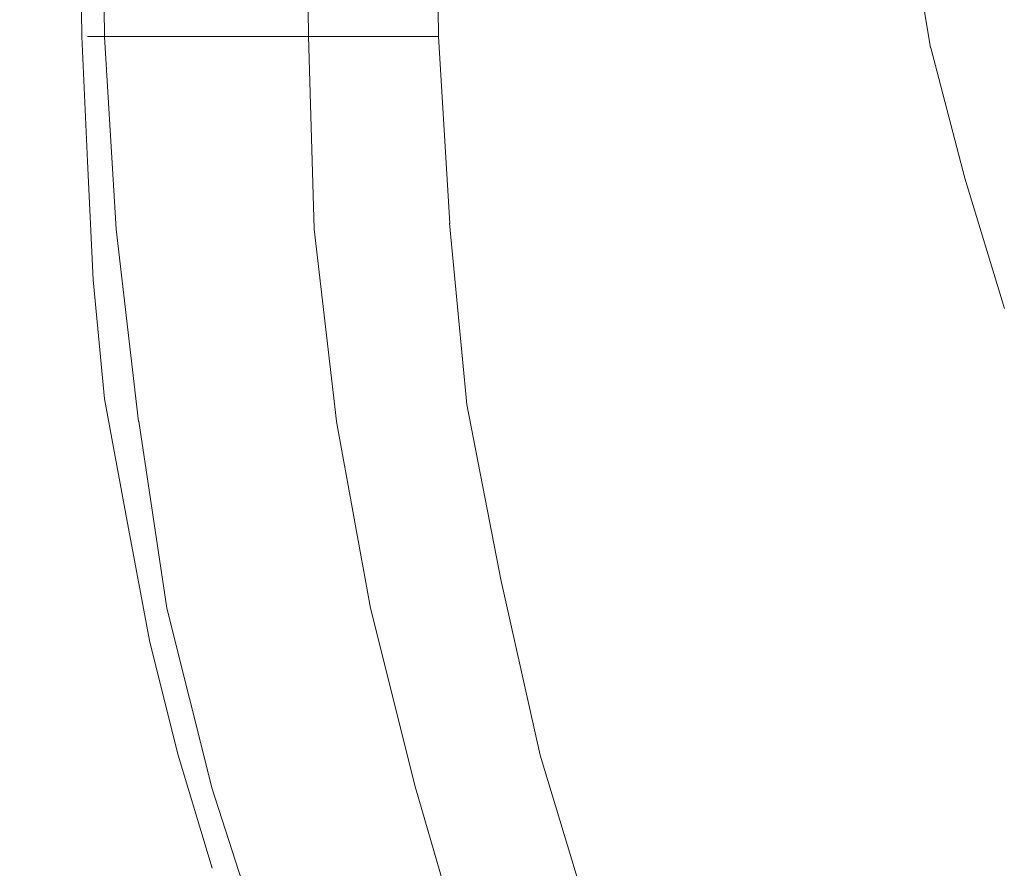
# Model space of a CAD drawing. Units: centimetres. Extents: x -9 to 191, y -166 to 35.
# Drawn here: x -6 to -6, y -53 to -52 of the extents above; entities that cross this region are included whole.
import ezdxf
from ezdxf.lldxf.tags import DXFTag

# ---------------------------------------------------------------- set-up
doc = ezdxf.new("R2010")
doc.units = ezdxf.units.CM
doc.header["$MEASUREMENT"] = 0
doc.layers.add('Layer 1', color=7, linetype='Continuous')
tags = doc.linetypes.add('New Line1702', pattern=[0.6, 0.1, -0.5]).pattern_tags.tags
tags[6:7] = [DXFTag(74, 4), DXFTag(75, 0), DXFTag(340, '0'), DXFTag(46, 1.0), DXFTag(50, 0.0), DXFTag(44, 0.0), DXFTag(45, 0.0)]
tags[4:5] = [DXFTag(74, 4), DXFTag(75, 0), DXFTag(340, '0'), DXFTag(46, 1.0), DXFTag(50, 0.0), DXFTag(44, 0.0), DXFTag(45, 0.0)]
tags = doc.linetypes.add('New Line1703', pattern=[0.6, 0.1, -0.5]).pattern_tags.tags
tags[6:7] = [DXFTag(74, 4), DXFTag(75, 0), DXFTag(340, '0'), DXFTag(46, 1.0), DXFTag(50, 0.0), DXFTag(44, 0.0), DXFTag(45, 0.0)]
tags[4:5] = [DXFTag(74, 4), DXFTag(75, 0), DXFTag(340, '0'), DXFTag(46, 1.0), DXFTag(50, 0.0), DXFTag(44, 0.0), DXFTag(45, 0.0)]
tags = doc.linetypes.add('New Line1704', pattern=[0.6, 0.1, -0.5]).pattern_tags.tags
tags[6:7] = [DXFTag(74, 4), DXFTag(75, 0), DXFTag(340, '0'), DXFTag(46, 1.0), DXFTag(50, 0.0), DXFTag(44, 0.0), DXFTag(45, 0.0)]
tags[4:5] = [DXFTag(74, 4), DXFTag(75, 0), DXFTag(340, '0'), DXFTag(46, 1.0), DXFTag(50, 0.0), DXFTag(44, 0.0), DXFTag(45, 0.0)]
tags = doc.linetypes.add('New Line4069', pattern=[0.6, 0.1, -0.5]).pattern_tags.tags
tags[6:7] = [DXFTag(74, 4), DXFTag(75, 0), DXFTag(340, '0'), DXFTag(46, 1.0), DXFTag(50, 0.0), DXFTag(44, 0.0), DXFTag(45, 0.0)]
tags[4:5] = [DXFTag(74, 4), DXFTag(75, 0), DXFTag(340, '0'), DXFTag(46, 1.0), DXFTag(50, 0.0), DXFTag(44, 0.0), DXFTag(45, 0.0)]
tags = doc.linetypes.add('New Line4070', pattern=[0.6, 0.1, -0.5]).pattern_tags.tags
tags[6:7] = [DXFTag(74, 4), DXFTag(75, 0), DXFTag(340, '0'), DXFTag(46, 1.0), DXFTag(50, 0.0), DXFTag(44, 0.0), DXFTag(45, 0.0)]
tags[4:5] = [DXFTag(74, 4), DXFTag(75, 0), DXFTag(340, '0'), DXFTag(46, 1.0), DXFTag(50, 0.0), DXFTag(44, 0.0), DXFTag(45, 0.0)]
tags = doc.linetypes.add('New Line4084', pattern=[0.6, 0.1, -0.5]).pattern_tags.tags
tags[6:7] = [DXFTag(74, 4), DXFTag(75, 0), DXFTag(340, '0'), DXFTag(46, 1.0), DXFTag(50, 0.0), DXFTag(44, 0.0), DXFTag(45, 0.0)]
tags[4:5] = [DXFTag(74, 4), DXFTag(75, 0), DXFTag(340, '0'), DXFTag(46, 1.0), DXFTag(50, 0.0), DXFTag(44, 0.0), DXFTag(45, 0.0)]
tags = doc.linetypes.add('New Line4085', pattern=[0.6, 0.1, -0.5]).pattern_tags.tags
tags[6:7] = [DXFTag(74, 4), DXFTag(75, 0), DXFTag(340, '0'), DXFTag(46, 1.0), DXFTag(50, 0.0), DXFTag(44, 0.0), DXFTag(45, 0.0)]
tags[4:5] = [DXFTag(74, 4), DXFTag(75, 0), DXFTag(340, '0'), DXFTag(46, 1.0), DXFTag(50, 0.0), DXFTag(44, 0.0), DXFTag(45, 0.0)]
tags = doc.linetypes.add('New Line4086', pattern=[0.6, 0.1, -0.5]).pattern_tags.tags
tags[6:7] = [DXFTag(74, 4), DXFTag(75, 0), DXFTag(340, '0'), DXFTag(46, 1.0), DXFTag(50, 0.0), DXFTag(44, 0.0), DXFTag(45, 0.0)]
tags[4:5] = [DXFTag(74, 4), DXFTag(75, 0), DXFTag(340, '0'), DXFTag(46, 1.0), DXFTag(50, 0.0), DXFTag(44, 0.0), DXFTag(45, 0.0)]
tags = doc.linetypes.add('New Line4087', pattern=[0.6, 0.1, -0.5]).pattern_tags.tags
tags[6:7] = [DXFTag(74, 4), DXFTag(75, 0), DXFTag(340, '0'), DXFTag(46, 1.0), DXFTag(50, 0.0), DXFTag(44, 0.0), DXFTag(45, 0.0)]
tags[4:5] = [DXFTag(74, 4), DXFTag(75, 0), DXFTag(340, '0'), DXFTag(46, 1.0), DXFTag(50, 0.0), DXFTag(44, 0.0), DXFTag(45, 0.0)]
tags = doc.linetypes.add('New Line4088', pattern=[0.6, 0.1, -0.5]).pattern_tags.tags
tags[6:7] = [DXFTag(74, 4), DXFTag(75, 0), DXFTag(340, '0'), DXFTag(46, 1.0), DXFTag(50, 0.0), DXFTag(44, 0.0), DXFTag(45, 0.0)]
tags[4:5] = [DXFTag(74, 4), DXFTag(75, 0), DXFTag(340, '0'), DXFTag(46, 1.0), DXFTag(50, 0.0), DXFTag(44, 0.0), DXFTag(45, 0.0)]
tags = doc.linetypes.add('New Line4089', pattern=[0.6, 0.1, -0.5]).pattern_tags.tags
tags[6:7] = [DXFTag(74, 4), DXFTag(75, 0), DXFTag(340, '0'), DXFTag(46, 1.0), DXFTag(50, 0.0), DXFTag(44, 0.0), DXFTag(45, 0.0)]
tags[4:5] = [DXFTag(74, 4), DXFTag(75, 0), DXFTag(340, '0'), DXFTag(46, 1.0), DXFTag(50, 0.0), DXFTag(44, 0.0), DXFTag(45, 0.0)]
tags = doc.linetypes.add('New Line4092', pattern=[0.6, 0.1, -0.5]).pattern_tags.tags
tags[6:7] = [DXFTag(74, 4), DXFTag(75, 0), DXFTag(340, '0'), DXFTag(46, 1.0), DXFTag(50, 0.0), DXFTag(44, 0.0), DXFTag(45, 0.0)]
tags[4:5] = [DXFTag(74, 4), DXFTag(75, 0), DXFTag(340, '0'), DXFTag(46, 1.0), DXFTag(50, 0.0), DXFTag(44, 0.0), DXFTag(45, 0.0)]
tags = doc.linetypes.add('New Line4093', pattern=[0.6, 0.1, -0.5]).pattern_tags.tags
tags[6:7] = [DXFTag(74, 4), DXFTag(75, 0), DXFTag(340, '0'), DXFTag(46, 1.0), DXFTag(50, 0.0), DXFTag(44, 0.0), DXFTag(45, 0.0)]
tags[4:5] = [DXFTag(74, 4), DXFTag(75, 0), DXFTag(340, '0'), DXFTag(46, 1.0), DXFTag(50, 0.0), DXFTag(44, 0.0), DXFTag(45, 0.0)]
tags = doc.linetypes.add('New Line4094', pattern=[0.6, 0.1, -0.5]).pattern_tags.tags
tags[6:7] = [DXFTag(74, 4), DXFTag(75, 0), DXFTag(340, '0'), DXFTag(46, 1.0), DXFTag(50, 0.0), DXFTag(44, 0.0), DXFTag(45, 0.0)]
tags[4:5] = [DXFTag(74, 4), DXFTag(75, 0), DXFTag(340, '0'), DXFTag(46, 1.0), DXFTag(50, 0.0), DXFTag(44, 0.0), DXFTag(45, 0.0)]
tags = doc.linetypes.add('New Line4095', pattern=[0.6, 0.1, -0.5]).pattern_tags.tags
tags[6:7] = [DXFTag(74, 4), DXFTag(75, 0), DXFTag(340, '0'), DXFTag(46, 1.0), DXFTag(50, 0.0), DXFTag(44, 0.0), DXFTag(45, 0.0)]
tags[4:5] = [DXFTag(74, 4), DXFTag(75, 0), DXFTag(340, '0'), DXFTag(46, 1.0), DXFTag(50, 0.0), DXFTag(44, 0.0), DXFTag(45, 0.0)]
tags = doc.linetypes.add('New Line4096', pattern=[0.6, 0.1, -0.5]).pattern_tags.tags
tags[6:7] = [DXFTag(74, 4), DXFTag(75, 0), DXFTag(340, '0'), DXFTag(46, 1.0), DXFTag(50, 0.0), DXFTag(44, 0.0), DXFTag(45, 0.0)]
tags[4:5] = [DXFTag(74, 4), DXFTag(75, 0), DXFTag(340, '0'), DXFTag(46, 1.0), DXFTag(50, 0.0), DXFTag(44, 0.0), DXFTag(45, 0.0)]
tags = doc.linetypes.add('New Line4188', pattern=[0.6, 0.1, -0.5]).pattern_tags.tags
tags[6:7] = [DXFTag(74, 4), DXFTag(75, 0), DXFTag(340, '0'), DXFTag(46, 1.0), DXFTag(50, 0.0), DXFTag(44, 0.0), DXFTag(45, 0.0)]
tags[4:5] = [DXFTag(74, 4), DXFTag(75, 0), DXFTag(340, '0'), DXFTag(46, 1.0), DXFTag(50, 0.0), DXFTag(44, 0.0), DXFTag(45, 0.0)]
tags = doc.linetypes.add('New Line4189', pattern=[0.6, 0.1, -0.5]).pattern_tags.tags
tags[6:7] = [DXFTag(74, 4), DXFTag(75, 0), DXFTag(340, '0'), DXFTag(46, 1.0), DXFTag(50, 0.0), DXFTag(44, 0.0), DXFTag(45, 0.0)]
tags[4:5] = [DXFTag(74, 4), DXFTag(75, 0), DXFTag(340, '0'), DXFTag(46, 1.0), DXFTag(50, 0.0), DXFTag(44, 0.0), DXFTag(45, 0.0)]
tags = doc.linetypes.add('New Line4190', pattern=[0.6, 0.1, -0.5]).pattern_tags.tags
tags[6:7] = [DXFTag(74, 4), DXFTag(75, 0), DXFTag(340, '0'), DXFTag(46, 1.0), DXFTag(50, 0.0), DXFTag(44, 0.0), DXFTag(45, 0.0)]
tags[4:5] = [DXFTag(74, 4), DXFTag(75, 0), DXFTag(340, '0'), DXFTag(46, 1.0), DXFTag(50, 0.0), DXFTag(44, 0.0), DXFTag(45, 0.0)]
tags = doc.linetypes.add('New Line4275', pattern=[0.6, 0.1, -0.5]).pattern_tags.tags
tags[6:7] = [DXFTag(74, 4), DXFTag(75, 0), DXFTag(340, '0'), DXFTag(46, 1.0), DXFTag(50, 0.0), DXFTag(44, 0.0), DXFTag(45, 0.0)]
tags[4:5] = [DXFTag(74, 4), DXFTag(75, 0), DXFTag(340, '0'), DXFTag(46, 1.0), DXFTag(50, 0.0), DXFTag(44, 0.0), DXFTag(45, 0.0)]
tags = doc.linetypes.add('New Line4276', pattern=[0.6, 0.1, -0.5]).pattern_tags.tags
tags[6:7] = [DXFTag(74, 4), DXFTag(75, 0), DXFTag(340, '0'), DXFTag(46, 1.0), DXFTag(50, 0.0), DXFTag(44, 0.0), DXFTag(45, 0.0)]
tags[4:5] = [DXFTag(74, 4), DXFTag(75, 0), DXFTag(340, '0'), DXFTag(46, 1.0), DXFTag(50, 0.0), DXFTag(44, 0.0), DXFTag(45, 0.0)]
tags = doc.linetypes.add('New Line4277', pattern=[0.6, 0.1, -0.5]).pattern_tags.tags
tags[6:7] = [DXFTag(74, 4), DXFTag(75, 0), DXFTag(340, '0'), DXFTag(46, 1.0), DXFTag(50, 0.0), DXFTag(44, 0.0), DXFTag(45, 0.0)]
tags[4:5] = [DXFTag(74, 4), DXFTag(75, 0), DXFTag(340, '0'), DXFTag(46, 1.0), DXFTag(50, 0.0), DXFTag(44, 0.0), DXFTag(45, 0.0)]
tags = doc.linetypes.add('New Line4278', pattern=[0.6, 0.1, -0.5]).pattern_tags.tags
tags[6:7] = [DXFTag(74, 4), DXFTag(75, 0), DXFTag(340, '0'), DXFTag(46, 1.0), DXFTag(50, 0.0), DXFTag(44, 0.0), DXFTag(45, 0.0)]
tags[4:5] = [DXFTag(74, 4), DXFTag(75, 0), DXFTag(340, '0'), DXFTag(46, 1.0), DXFTag(50, 0.0), DXFTag(44, 0.0), DXFTag(45, 0.0)]
tags = doc.linetypes.add('New Line4279', pattern=[0.6, 0.1, -0.5]).pattern_tags.tags
tags[6:7] = [DXFTag(74, 4), DXFTag(75, 0), DXFTag(340, '0'), DXFTag(46, 1.0), DXFTag(50, 0.0), DXFTag(44, 0.0), DXFTag(45, 0.0)]
tags[4:5] = [DXFTag(74, 4), DXFTag(75, 0), DXFTag(340, '0'), DXFTag(46, 1.0), DXFTag(50, 0.0), DXFTag(44, 0.0), DXFTag(45, 0.0)]
tags = doc.linetypes.add('New Line4282', pattern=[0.6, 0.1, -0.5]).pattern_tags.tags
tags[6:7] = [DXFTag(74, 4), DXFTag(75, 0), DXFTag(340, '0'), DXFTag(46, 1.0), DXFTag(50, 0.0), DXFTag(44, 0.0), DXFTag(45, 0.0)]
tags[4:5] = [DXFTag(74, 4), DXFTag(75, 0), DXFTag(340, '0'), DXFTag(46, 1.0), DXFTag(50, 0.0), DXFTag(44, 0.0), DXFTag(45, 0.0)]
tags = doc.linetypes.add('New Line4296', pattern=[0.6, 0.1, -0.5]).pattern_tags.tags
tags[6:7] = [DXFTag(74, 4), DXFTag(75, 0), DXFTag(340, '0'), DXFTag(46, 1.0), DXFTag(50, 0.0), DXFTag(44, 0.0), DXFTag(45, 0.0)]
tags[4:5] = [DXFTag(74, 4), DXFTag(75, 0), DXFTag(340, '0'), DXFTag(46, 1.0), DXFTag(50, 0.0), DXFTag(44, 0.0), DXFTag(45, 0.0)]
tags = doc.linetypes.add('New Line4297', pattern=[0.6, 0.1, -0.5]).pattern_tags.tags
tags[6:7] = [DXFTag(74, 4), DXFTag(75, 0), DXFTag(340, '0'), DXFTag(46, 1.0), DXFTag(50, 0.0), DXFTag(44, 0.0), DXFTag(45, 0.0)]
tags[4:5] = [DXFTag(74, 4), DXFTag(75, 0), DXFTag(340, '0'), DXFTag(46, 1.0), DXFTag(50, 0.0), DXFTag(44, 0.0), DXFTag(45, 0.0)]
tags = doc.linetypes.add('New Line5549', pattern=[0.6, 0.1, -0.5]).pattern_tags.tags
tags[6:7] = [DXFTag(74, 4), DXFTag(75, 0), DXFTag(340, '0'), DXFTag(46, 1.0), DXFTag(50, 0.0), DXFTag(44, 0.0), DXFTag(45, 0.0)]
tags[4:5] = [DXFTag(74, 4), DXFTag(75, 0), DXFTag(340, '0'), DXFTag(46, 1.0), DXFTag(50, 0.0), DXFTag(44, 0.0), DXFTag(45, 0.0)]
tags = doc.linetypes.add('New Line5569', pattern=[0.6, 0.1, -0.5]).pattern_tags.tags
tags[6:7] = [DXFTag(74, 4), DXFTag(75, 0), DXFTag(340, '0'), DXFTag(46, 1.0), DXFTag(50, 0.0), DXFTag(44, 0.0), DXFTag(45, 0.0)]
tags[4:5] = [DXFTag(74, 4), DXFTag(75, 0), DXFTag(340, '0'), DXFTag(46, 1.0), DXFTag(50, 0.0), DXFTag(44, 0.0), DXFTag(45, 0.0)]
tags = doc.linetypes.add('New Line5570', pattern=[0.6, 0.1, -0.5]).pattern_tags.tags
tags[6:7] = [DXFTag(74, 4), DXFTag(75, 0), DXFTag(340, '0'), DXFTag(46, 1.0), DXFTag(50, 0.0), DXFTag(44, 0.0), DXFTag(45, 0.0)]
tags[4:5] = [DXFTag(74, 4), DXFTag(75, 0), DXFTag(340, '0'), DXFTag(46, 1.0), DXFTag(50, 0.0), DXFTag(44, 0.0), DXFTag(45, 0.0)]
tags = doc.linetypes.add('New Line5571', pattern=[0.6, 0.1, -0.5]).pattern_tags.tags
tags[6:7] = [DXFTag(74, 4), DXFTag(75, 0), DXFTag(340, '0'), DXFTag(46, 1.0), DXFTag(50, 0.0), DXFTag(44, 0.0), DXFTag(45, 0.0)]
tags[4:5] = [DXFTag(74, 4), DXFTag(75, 0), DXFTag(340, '0'), DXFTag(46, 1.0), DXFTag(50, 0.0), DXFTag(44, 0.0), DXFTag(45, 0.0)]
tags = doc.linetypes.add('New Line5572', pattern=[0.6, 0.1, -0.5]).pattern_tags.tags
tags[6:7] = [DXFTag(74, 4), DXFTag(75, 0), DXFTag(340, '0'), DXFTag(46, 1.0), DXFTag(50, 0.0), DXFTag(44, 0.0), DXFTag(45, 0.0)]
tags[4:5] = [DXFTag(74, 4), DXFTag(75, 0), DXFTag(340, '0'), DXFTag(46, 1.0), DXFTag(50, 0.0), DXFTag(44, 0.0), DXFTag(45, 0.0)]
tags = doc.linetypes.add('New Line5573', pattern=[0.6, 0.1, -0.5]).pattern_tags.tags
tags[6:7] = [DXFTag(74, 4), DXFTag(75, 0), DXFTag(340, '0'), DXFTag(46, 1.0), DXFTag(50, 0.0), DXFTag(44, 0.0), DXFTag(45, 0.0)]
tags[4:5] = [DXFTag(74, 4), DXFTag(75, 0), DXFTag(340, '0'), DXFTag(46, 1.0), DXFTag(50, 0.0), DXFTag(44, 0.0), DXFTag(45, 0.0)]
tags = doc.linetypes.add('New Line5574', pattern=[0.6, 0.1, -0.5]).pattern_tags.tags
tags[6:7] = [DXFTag(74, 4), DXFTag(75, 0), DXFTag(340, '0'), DXFTag(46, 1.0), DXFTag(50, 0.0), DXFTag(44, 0.0), DXFTag(45, 0.0)]
tags[4:5] = [DXFTag(74, 4), DXFTag(75, 0), DXFTag(340, '0'), DXFTag(46, 1.0), DXFTag(50, 0.0), DXFTag(44, 0.0), DXFTag(45, 0.0)]
tags = doc.linetypes.add('New Line5575', pattern=[0.6, 0.1, -0.5]).pattern_tags.tags
tags[6:7] = [DXFTag(74, 4), DXFTag(75, 0), DXFTag(340, '0'), DXFTag(46, 1.0), DXFTag(50, 0.0), DXFTag(44, 0.0), DXFTag(45, 0.0)]
tags[4:5] = [DXFTag(74, 4), DXFTag(75, 0), DXFTag(340, '0'), DXFTag(46, 1.0), DXFTag(50, 0.0), DXFTag(44, 0.0), DXFTag(45, 0.0)]

msp = doc.modelspace()

# ---------------------------------------------------------------- linework, layer by layer
at = {"layer": 'Layer 1', "color": 250, "linetype": 'New Line5549', "lineweight": 13}
msp.add_open_spline([(-6.12986, -52.28605), (-6.12986, -52.28605), (-6.15772, -50.18539), (-6.15772, -50.18539)], degree=3, dxfattribs=at)
at = {"layer": 'Layer 1', "color": 250, "linetype": 'New Line4282', "lineweight": 9}
msp.add_open_spline([(-6.11968, -52.28605), (-6.11968, -52.28605), (-6.14512, -50.18539), (-6.14512, -50.18539)], degree=3, dxfattribs=at)
at = {"layer": 'Layer 1', "color": 250, "linetype": 'New Line4070', "lineweight": 9}
msp.add_open_spline([(-6.05378, -50.18551), (-6.05378, -50.18551), (-6.02846, -52.28617), (-6.02846, -52.28617)], degree=3, dxfattribs=at)
at = {"layer": 'Layer 1', "color": 250, "linetype": 'New Line4089', "lineweight": 9}
msp.add_open_spline([(-5.9702, -52.28605), (-5.9702, -52.28605), (-5.99564, -50.18539), (-5.99564, -50.18539)], degree=3, dxfattribs=at)
at = {"layer": 'Layer 1', "color": 250, "linetype": 'New Line1702', "lineweight": 9}
msp.add_open_spline([(-5.7599, -52.23033), (-5.7599, -52.23033), (-5.74985, -52.29114), (-5.74985, -52.29114)], degree=3, dxfattribs=at)
at = {"layer": 'Layer 1', "color": 250, "linetype": 'New Line4296', "lineweight": 9}
msp.add_open_spline([(-6.12986, -52.28605), (-6.12986, -52.28605), (-6.12986, -52.28605), (-6.12986, -52.28605)], degree=3, dxfattribs=at)
at = {"layer": 'Layer 1', "color": 250, "linetype": 'New Line5575', "lineweight": 13}
msp.add_open_spline([(-6.12731, -52.3419), (-6.12731, -52.3419), (-6.12986, -52.28605), (-6.12986, -52.28605)], degree=3, dxfattribs=at)
at = {"layer": 'Layer 1', "color": 250, "linetype": 'New Line4297', "lineweight": 9}
msp.add_open_spline([(-6.12731, -52.28605), (-6.12731, -52.28605), (-6.11968, -52.28605), (-6.11968, -52.28605)], degree=3, dxfattribs=at)
at = {"layer": 'Layer 1', "color": 250, "linetype": 'New Line4069', "lineweight": 9}
msp.add_open_spline([(-6.02846, -52.28605), (-6.02846, -52.28605), (-6.11968, -52.28605), (-6.11968, -52.28605)], degree=3, dxfattribs=at)
at = {"layer": 'Layer 1', "color": 250, "linetype": 'New Line4279', "lineweight": 13}
msp.add_open_spline([(-6.11459, -52.3723), (-6.11459, -52.3723), (-6.11968, -52.28617), (-6.11968, -52.28617)], degree=3, dxfattribs=at)
at = {"layer": 'Layer 1', "color": 250, "linetype": 'New Line4092', "lineweight": 9}
msp.add_open_spline([(-6.02846, -52.28605), (-6.02846, -52.28605), (-6.02592, -52.37218), (-6.02592, -52.37218)], degree=3, dxfattribs=at)
at = {"layer": 'Layer 1', "color": 250, "linetype": 'New Line4190', "lineweight": 9}
msp.add_open_spline([(-6.01078, -52.28605), (-6.01078, -52.28605), (-6.02846, -52.28605), (-6.02846, -52.28605)], degree=3, dxfattribs=at)
at = {"layer": 'Layer 1', "color": 250, "linetype": 'New Line4189', "lineweight": 9}
msp.add_open_spline([(-5.988, -52.28605), (-5.988, -52.28605), (-6.01078, -52.28605), (-6.01078, -52.28605)], degree=3, dxfattribs=at)
at = {"layer": 'Layer 1', "color": 250, "linetype": 'New Line4188', "lineweight": 9}
msp.add_open_spline([(-5.9702, -52.28605), (-5.9702, -52.28605), (-5.988, -52.28605), (-5.988, -52.28605)], degree=3, dxfattribs=at)
at = {"layer": 'Layer 1', "color": 250, "linetype": 'New Line4088', "lineweight": 9}
msp.add_open_spline([(-5.96511, -52.36976), (-5.96511, -52.36976), (-5.9702, -52.28605), (-5.9702, -52.28605)], degree=3, dxfattribs=at)
at = {"layer": 'Layer 1', "color": 250, "linetype": 'New Line1703', "lineweight": 9}
msp.add_open_spline([(-5.74972, -52.29114), (-5.74972, -52.29114), (-5.73458, -52.34941), (-5.73458, -52.34941)], degree=3, dxfattribs=at)
at = {"layer": 'Layer 1', "color": 250, "linetype": 'New Line5574', "lineweight": 13}
msp.add_open_spline([(-6.12477, -52.39508), (-6.12477, -52.39508), (-6.12731, -52.3419), (-6.12731, -52.3419)], degree=3, dxfattribs=at)
at = {"layer": 'Layer 1', "color": 250, "linetype": 'New Line1704', "lineweight": 9}
msp.add_open_spline([(-5.73458, -52.34941), (-5.73458, -52.34941), (-5.71677, -52.40779), (-5.71677, -52.40779)], degree=3, dxfattribs=at)
at = {"layer": 'Layer 1', "color": 250, "linetype": 'New Line4278', "lineweight": 13}
msp.add_open_spline([(-6.10454, -52.45843), (-6.10454, -52.45843), (-6.11459, -52.3723), (-6.11459, -52.3723)], degree=3, dxfattribs=at)
at = {"layer": 'Layer 1', "color": 250, "linetype": 'New Line4093', "lineweight": 9}
msp.add_open_spline([(-6.02592, -52.3723), (-6.02592, -52.3723), (-6.01587, -52.45831), (-6.01587, -52.45831)], degree=3, dxfattribs=at)
at = {"layer": 'Layer 1', "color": 250, "linetype": 'New Line4087', "lineweight": 9}
msp.add_open_spline([(-5.95748, -52.4508), (-5.95748, -52.4508), (-5.96523, -52.36964), (-5.96523, -52.36964)], degree=3, dxfattribs=at)
at = {"layer": 'Layer 1', "color": 250, "linetype": 'New Line5573', "lineweight": 13}
msp.add_open_spline([(-6.11968, -52.44826), (-6.11968, -52.44826), (-6.12477, -52.39508), (-6.12477, -52.39508)], degree=3, dxfattribs=at)
at = {"layer": 'Layer 1', "color": 250, "linetype": 'New Line5572', "lineweight": 13}
msp.add_open_spline([(-6.10951, -52.50398), (-6.10951, -52.50398), (-6.11968, -52.44826), (-6.11968, -52.44826)], degree=3, dxfattribs=at)
at = {"layer": 'Layer 1', "color": 250, "linetype": 'New Line4086', "lineweight": 9}
msp.add_open_spline([(-5.94233, -52.5293), (-5.94233, -52.5293), (-5.95748, -52.4508), (-5.95748, -52.4508)], degree=3, dxfattribs=at)
at = {"layer": 'Layer 1', "color": 250, "linetype": 'New Line4277', "lineweight": 13}
msp.add_open_spline([(-6.09182, -52.54202), (-6.09182, -52.54202), (-6.10442, -52.45831), (-6.10442, -52.45831)], degree=3, dxfattribs=at)
at = {"layer": 'Layer 1', "color": 250, "linetype": 'New Line4094', "lineweight": 9}
msp.add_open_spline([(-6.01587, -52.45843), (-6.01587, -52.45843), (-6.0006, -52.54202), (-6.0006, -52.54202)], degree=3, dxfattribs=at)
at = {"layer": 'Layer 1', "color": 250, "linetype": 'New Line5571', "lineweight": 13}
msp.add_open_spline([(-6.09945, -52.55728), (-6.09945, -52.55728), (-6.10951, -52.50398), (-6.10951, -52.50398)], degree=3, dxfattribs=at)
at = {"layer": 'Layer 1', "color": 250, "linetype": 'New Line4085', "lineweight": 9}
msp.add_open_spline([(-5.92465, -52.60792), (-5.92465, -52.60792), (-5.94233, -52.5293), (-5.94233, -52.5293)], degree=3, dxfattribs=at)
at = {"layer": 'Layer 1', "color": 250, "linetype": 'New Line4276', "lineweight": 13}
msp.add_open_spline([(-6.07159, -52.62306), (-6.07159, -52.62306), (-6.09182, -52.54202), (-6.09182, -52.54202)], degree=3, dxfattribs=at)
at = {"layer": 'Layer 1', "color": 250, "linetype": 'New Line4095', "lineweight": 9}
msp.add_open_spline([(-6.0006, -52.54202), (-6.0006, -52.54202), (-5.98037, -52.62318), (-5.98037, -52.62318)], degree=3, dxfattribs=at)
at = {"layer": 'Layer 1', "color": 250, "linetype": 'New Line5570', "lineweight": 13}
msp.add_open_spline([(-6.08673, -52.60792), (-6.08673, -52.60792), (-6.09945, -52.55728), (-6.09945, -52.55728)], degree=3, dxfattribs=at)
at = {"layer": 'Layer 1', "color": 250, "linetype": 'New Line5569', "lineweight": 13}
msp.add_open_spline([(-6.07159, -52.65855), (-6.07159, -52.65855), (-6.08673, -52.60792), (-6.08673, -52.60792)], degree=3, dxfattribs=at)
at = {"layer": 'Layer 1', "color": 250, "linetype": 'New Line4084', "lineweight": 9}
msp.add_open_spline([(-5.90175, -52.68399), (-5.90175, -52.68399), (-5.92465, -52.60792), (-5.92465, -52.60792)], degree=3, dxfattribs=at)
at = {"layer": 'Layer 1', "color": 250, "linetype": 'New Line4275', "lineweight": 13}
msp.add_open_spline([(-6.04615, -52.70168), (-6.04615, -52.70168), (-6.07159, -52.62306), (-6.07159, -52.62306)], degree=3, dxfattribs=at)
at = {"layer": 'Layer 1', "color": 250, "linetype": 'New Line4096', "lineweight": 9}
msp.add_open_spline([(-5.98037, -52.62306), (-5.98037, -52.62306), (-5.95748, -52.70168), (-5.95748, -52.70168)], degree=3, dxfattribs=at)

doc.saveas('drawing.dxf')
